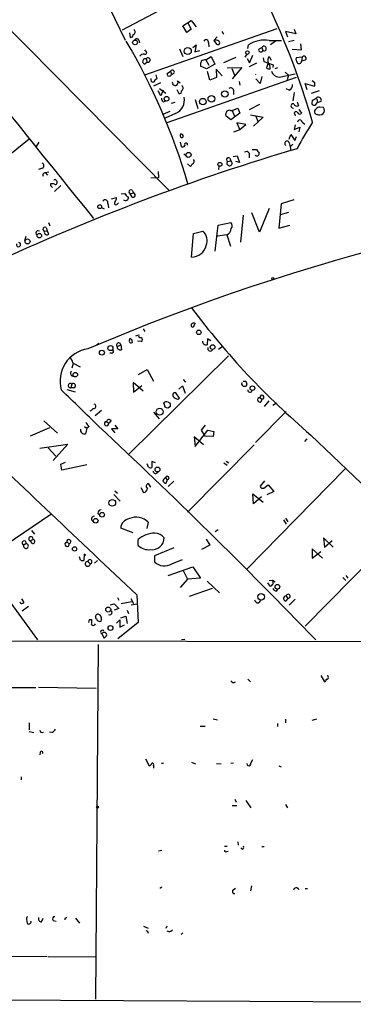
# Model space of a CAD drawing. Extents: x 0 to 737, y 8 to 874.
# Drawn here: x 577 to 639, y 9 to 192 of the extents above; entities that cross this region are included whole.
import ezdxf

# ---------------------------------------------------------------- set-up
doc = ezdxf.new("R2010")
doc.units = 0
doc.header["$MEASUREMENT"] = 0
doc.layers.add('MAIN', color=5, linetype='CONTINUOUS')

msp = doc.modelspace()

# ---------------------------------------------------------------- linework, layer by layer
at = {"layer": 'MAIN'}
for p, q in [((531.368, 234.2726), (604.6047, 160.1046)), ((618.8287, 201.9299), (595.9687, 189.8226)), ((591.1427, 199.2206), (596.5613, 187.9599)), ((607.2293, 190.5846), (608.7533, 191.6006)), ((607.9913, 189.3993), (607.2293, 190.5846)), ((608.1607, 191.1773), (608.7533, 189.9919)), ((608.7533, 191.6006), (609.6847, 190.4153)), ((597.3233, 189.3146), (597.4927, 188.4679)), ((624.6707, 190.0766), (600.1173, 181.4406)), ((608.7533, 189.9919), (607.9913, 189.3993)), ((613.5793, 188.5526), (612.9867, 187.8753)), ((614.426, 189.5686), (614.7647, 189.0606)), ((628.142, 189.1453), (626.2793, 189.5686)), ((626.2793, 189.5686), (626.618, 188.5526)), ((627.888, 189.9919), (628.142, 189.1453)), ((599.1013, 187.9599), (599.186, 187.4519)), ((609.092, 186.6053), (609.6847, 187.1133)), ((609.6847, 187.1133), (609.4307, 185.7586)), ((611.9707, 187.4519), (612.0553, 186.6899)), ((612.9867, 187.8753), (613.4947, 187.1979)), ((619.252, 186.4359), (619.4213, 187.1133)), ((621.284, 186.2666), (621.8767, 186.6053)), ((621.8767, 186.6053), (622.046, 186.0126)), ((623.2313, 187.8753), (625.5173, 187.8753)), ((624.4167, 187.7906), (623.4853, 187.1133)), ((627.888, 187.8753), (626.7873, 187.6213)), ((629.2427, 186.1819), (629.0733, 187.2826)), ((600.3713, 185.9279), (600.202, 186.1819)), ((606.6367, 186.3513), (607.2293, 184.9119)), ((609.4307, 185.7586), (610.362, 186.0126)), ((611.4627, 184.3193), (612.4787, 184.9119)), ((612.4787, 184.9119), (613.156, 183.4726)), ((614.8493, 183.8113), (617.1353, 184.8273)), ((619.0827, 185.3353), (618.744, 184.8273)), ((619.5907, 183.7266), (620.1833, 185.1659)), ((622.1307, 184.6579), (622.2153, 183.9806)), ((623.2313, 184.9119), (623.57, 184.2346)), ((627.4647, 186.2666), (629.2427, 186.1819)), ((629.3273, 184.8273), (628.2267, 184.6579)), ((629.3273, 184.8273), (629.2427, 184.0653)), ((600.6253, 183.8959), (600.202, 183.4726)), ((600.3713, 184.4886), (600.456, 184.4886)), ((600.456, 184.4886), (600.6253, 183.8959)), ((611.632, 182.6259), (610.5313, 183.1339)), ((611.4627, 184.3193), (612.0553, 183.3033)), ((613.156, 183.4726), (611.632, 182.6259)), ((615.442, 182.7953), (618.1513, 182.8799)), ((618.1513, 182.8799), (616.3733, 180.7633)), ((619.1673, 184.5733), (619.5907, 183.7266)), ((619.5907, 183.0493), (620.9453, 183.7266)), ((622.2153, 183.9806), (623.9933, 183.3879)), ((623.062, 183.7266), (622.7233, 182.7953)), ((623.9933, 183.3879), (623.9087, 182.8799)), ((624.7553, 182.7953), (624.2473, 182.6259)), ((629.92, 184.2346), (629.2427, 184.0653)), ((602.234, 181.5253), (602.4033, 180.7633)), ((628.2267, 181.0173), (604.266, 172.6353)), ((604.3507, 181.7793), (604.9433, 182.2026)), ((604.9433, 182.2026), (605.1127, 181.6946)), ((612.2247, 180.5093), (611.8013, 182.1179)), ((613.4947, 181.0173), (612.2247, 180.5093)), ((614.5107, 181.3559), (613.41, 182.5413)), ((613.41, 182.5413), (613.4947, 181.0173)), ((616.2887, 182.7106), (616.7967, 181.4406)), ((621.8767, 181.1866), (621.538, 179.9166)), ((625.094, 181.1019), (628.0573, 181.6946)), ((626.1947, 182.0333), (626.7873, 181.4406)), ((626.7873, 181.4406), (626.5333, 180.5939)), ((603.0807, 180.0013), (601.8107, 179.4086)), ((606.2133, 180.4246), (606.7213, 180.0013)), ((617.6433, 180.2553), (617.8127, 179.5779)), ((621.538, 179.9166), (620.776, 180.7633)), ((630.2587, 178.7313), (629.92, 179.9166)), ((629.92, 179.9166), (631.6133, 179.4086)), ((631.698, 180.0013), (631.19, 180.4246)), ((603.1653, 177.6306), (602.6573, 178.5619)), ((602.9113, 178.9853), (604.0967, 178.1386)), ((603.5887, 178.6466), (603.1653, 177.6306)), ((606.1287, 178.8159), (606.4673, 178.0539)), ((616.6273, 178.6466), (616.6273, 177.8846)), ((626.9567, 178.6466), (626.364, 178.9006)), ((627.888, 178.2233), (627.634, 176.6993)), ((632.46, 178.5619), (631.0207, 178.0539)), ((603.5887, 176.5299), (604.012, 176.6146)), ((605.1127, 176.2759), (605.79, 176.4453)), ((609.5153, 176.9533), (610.0233, 175.2599)), ((621.4533, 176.0219), (619.506, 175.0059)), ((628.396, 176.5299), (628.65, 175.7679)), ((631.19, 176.7839), (631.1053, 176.1913)), ((631.8673, 176.0219), (632.206, 176.3606)), ((632.0367, 177.0379), (632.206, 176.3606)), ((632.206, 176.3606), (632.8833, 176.6146)), ((633.3067, 175.4293), (632.6293, 175.5139)), ((603.5887, 174.2439), (604.8587, 174.7519)), ((605.8747, 174.3286), (603.9273, 173.4819)), ((616.1193, 173.1433), (615.188, 173.9053)), ((616.0347, 174.9213), (616.3733, 174.9213)), ((617.8127, 174.4133), (616.1193, 173.1433)), ((616.3733, 174.9213), (617.3893, 175.3446)), ((616.3733, 174.9213), (616.7967, 173.8206)), ((617.3893, 175.3446), (617.8127, 174.4133)), ((619.76, 174.0746), (622.1307, 173.6513)), ((622.1307, 173.6513), (620.3527, 171.9579)), ((620.776, 173.8206), (621.1993, 172.7199)), ((627.9727, 174.1593), (628.0573, 173.9053)), ((628.7347, 175.0906), (629.2427, 174.4133)), ((618.9133, 172.2966), (617.22, 172.6353)), ((617.22, 172.6353), (617.8127, 171.2806)), ((617.8127, 171.3653), (618.9133, 172.2966)), ((628.0573, 172.2119), (627.888, 171.3653)), ((629.3273, 172.7199), (629.8353, 172.3813)), ((617.8127, 171.2806), (616.6273, 170.8573)), ((626.9567, 169.5873), (627.2107, 170.4339)), ((627.2107, 170.4339), (627.9727, 169.3333)), ((627.888, 171.3653), (628.904, 171.7886)), ((627.9727, 169.3333), (628.3113, 170.0953)), ((628.904, 171.7886), (628.7347, 170.9419)), ((578.7813, 169.5873), (559.1387, 153.7546)), ((580.5593, 168.9946), (580.0513, 168.2326)), ((606.7213, 168.9946), (606.8907, 168.2326)), ((626.9567, 168.9099), (627.126, 168.1479)), ((627.634, 168.6559), (627.126, 168.1479)), ((607.3987, 166.8779), (608.076, 166.2006)), ((616.5427, 166.3699), (617.3047, 166.4546)), ((617.3047, 166.4546), (617.728, 165.2693)), ((619.506, 166.9626), (619.506, 166.1159)), ((620.0987, 167.6399), (620.8607, 167.6399)), ((627.126, 168.1479), (627.2107, 167.4706)), ((628.396, 167.8093), (627.2107, 167.4706)), ((608.076, 165.0153), (608.6687, 164.5073)), ((613.918, 164.5919), (613.8333, 163.9146)), ((615.5267, 165.4386), (616.1193, 165.5233)), ((615.95, 166.0313), (616.1193, 165.5233)), ((617.728, 165.2693), (617.0507, 165.4386)), ((581.2367, 164.1686), (580.4747, 163.9146)), ((581.4907, 163.2373), (581.7447, 163.4066)), ((581.7447, 163.4066), (582.422, 163.4913)), ((581.7447, 163.4066), (582.168, 162.8986)), ((602.6573, 163.5759), (602.742, 162.3906)), ((582.676, 161.2899), (582.676, 160.9513)), ((582.676, 160.9513), (583.0993, 160.6126)), ((584.6233, 160.9513), (583.438, 159.8506)), ((583.7767, 161.8826), (583.8613, 161.7979)), ((602.742, 162.3906), (601.3027, 162.3059)), ((595.7993, 159.4273), (596.4767, 159.5119)), ((597.4927, 159.4273), (598.0853, 159.5966)), ((597.8313, 158.8346), (597.4927, 159.4273)), ((597.8313, 160.1046), (598.0853, 159.5966)), ((593.344, 157.6493), (593.4287, 156.8026)), ((594.0213, 158.4959), (594.9527, 158.7499)), ((595.122, 157.5646), (595.2913, 157.7339)), ((625.4327, 157.5646), (625.0093, 153.0773)), ((627.8033, 158.3266), (625.4327, 157.5646)), ((592.1587, 156.8873), (592.6667, 156.6333)), ((618.4053, 155.4479), (617.8973, 150.4526)), ((621.4533, 152.3153), (620.014, 155.8713)), ((623.2313, 156.7179), (621.4533, 152.3153)), ((626.7873, 155.9559), (625.2633, 155.5326)), ((582.3373, 154.0933), (582.5913, 153.5006)), ((613.2407, 148.7593), (613.7487, 153.5853)), ((613.7487, 153.5853), (616.1193, 154.0933)), ((625.0093, 153.0773), (627.0413, 153.5853)), ((581.5753, 152.4846), (582.0833, 152.5693)), ((581.914, 153.1619), (582.0833, 152.5693)), ((582.422, 151.9766), (582.0833, 152.5693)), ((608.838, 147.6586), (609.1767, 152.0613)), ((609.1767, 152.0613), (610.9547, 152.4846)), ((615.3573, 151.8073), (613.664, 151.5533)), ((615.3573, 151.8073), (616.0347, 149.6906)), ((577.9347, 150.7913), (578.1887, 151.5533)), ((609.346, 134.9586), (609.4307, 135.2973)), ((599.8633, 134.3659), (600.202, 133.8579)), ((591.6507, 131.6566), (591.2273, 131.4026)), ((597.3233, 132.1646), (597.408, 132.5879)), ((598.5087, 133.0959), (599.1013, 133.2653)), ((599.5247, 131.9953), (598.8473, 132.0799)), ((611.8013, 132.5033), (611.7167, 131.4026)), ((612.394, 132.1646), (611.8013, 132.5033)), ((594.0213, 129.8786), (593.6827, 129.8786)), ((595.122, 131.0639), (595.7147, 131.4026)), ((595.122, 130.7253), (595.122, 131.0639)), ((595.7147, 131.4026), (595.884, 130.4713)), ((614.426, 130.9793), (613.8333, 130.5559)), ((586.9093, 128.0159), (588.1793, 127.3386)), ((615.696, 129.3706), (597.0693, 110.9979)), ((586.9093, 127.9313), (586.6553, 127.0846)), ((599.0167, 125.8993), (600.6253, 126.8306)), ((600.6253, 126.8306), (601.8107, 124.6293)), ((599.8633, 122.7666), (598.0007, 124.3753)), ((598.0007, 124.3753), (598.0853, 122.5973)), ((607.314, 124.9679), (607.7373, 124.4599)), ((618.9133, 124.6293), (619.0827, 124.1213)), ((585.724, 123.1053), (587.248, 122.6819)), ((586.6553, 124.1213), (586.486, 123.4439)), ((587.1633, 123.4439), (586.486, 123.4439)), ((598.0853, 122.5973), (599.6093, 123.8673)), ((606.6367, 121.4966), (605.9593, 122.5126)), ((606.4673, 123.1899), (607.1447, 123.7826)), ((607.1447, 123.7826), (607.6527, 122.4279)), ((604.52, 120.7346), (604.8587, 120.5653)), ((606.298, 121.3273), (606.6367, 121.4966)), ((621.538, 121.5813), (621.8767, 121.3273)), ((621.8767, 121.3273), (621.7073, 120.7346)), ((623.1467, 120.9886), (622.3, 119.9726)), ((623.9087, 120.2266), (624.586, 120.6499)), ((592.1587, 119.2106), (590.9733, 118.1946)), ((601.8107, 118.8719), (602.8267, 117.6866)), ((603.9273, 119.8033), (603.758, 120.4806)), ((604.9433, 119.9726), (604.4353, 119.6339)), ((626.364, 119.0413), (620.6913, 113.2839)), ((581.4907, 117.2633), (584.0307, 114.9773)), ((593.09, 117.1786), (593.5133, 116.8399)), ((593.9367, 117.3479), (593.5133, 116.8399)), ((582.5067, 115.9933), (578.9507, 114.4693)), ((589.026, 116.2473), (589.4493, 115.9086)), ((589.4493, 115.9086), (589.1953, 114.8926)), ((589.8727, 116.2473), (589.4493, 115.9086)), ((595.2067, 115.8239), (594.0213, 115.8239)), ((594.0213, 115.8239), (594.614, 115.0619)), ((594.614, 116.5013), (595.2067, 115.8239)), ((609.5153, 112.5219), (611.886, 115.5699)), ((611.378, 116.5013), (610.616, 115.5699)), ((610.616, 115.5699), (611.2933, 114.4693)), ((611.886, 115.5699), (612.9867, 115.3159)), ((612.9867, 115.3159), (612.8173, 114.3846)), ((611.0393, 112.8606), (609.346, 114.2999)), ((609.346, 114.2999), (609.5153, 112.5219)), ((612.8173, 114.3846), (611.2933, 114.4693)), ((630.174, 113.9613), (629.7507, 113.4533)), ((630.936, 114.6386), (649.3933, 96.9433)), ((580.7287, 112.1833), (585.8933, 112.9453)), ((582.2527, 112.2679), (583.692, 110.7439)), ((585.8933, 112.9453), (583.184, 109.8973)), ((620.4373, 112.8606), (608.076, 100.3299)), ((602.1493, 109.4739), (601.472, 109.7279)), ((601.472, 109.7279), (601.472, 108.6273)), ((615.2727, 109.8126), (615.7807, 109.4739)), ((584.6233, 109.2199), (585.47, 109.6433)), ((584.7927, 108.1193), (584.6233, 109.2199)), ((589.4493, 109.1353), (584.7927, 108.1193)), ((600.8793, 108.7119), (600.6253, 109.3046)), ((614.8493, 109.4739), (615.442, 109.0506)), ((619.0827, 89.7466), (637.286, 108.3733)), ((604.012, 106.6799), (604.3507, 106.3413)), ((604.3507, 106.3413), (604.0967, 105.6639)), ((605.536, 106.0873), (604.52, 105.0713)), ((622.3847, 106.1719), (621.538, 105.1559)), ((594.614, 104.3093), (595.122, 103.8859)), ((599.44, 104.9019), (599.948, 103.9706)), ((600.7947, 105.6639), (601.218, 104.9866)), ((622.2153, 104.8173), (623.062, 105.4099)), ((623.062, 105.4099), (624.078, 104.1399)), ((594.4447, 103.6319), (595.63, 102.3619)), ((620.3527, 101.8539), (620.1833, 103.7166)), ((620.1833, 103.7166), (622.1307, 102.1926)), ((621.792, 103.2086), (620.3527, 101.8539)), ((624.078, 104.1399), (622.808, 103.5473)), ((582.7607, 99.9066), (574.294, 94.1493)), ((591.4813, 100.1606), (591.82, 99.8219)), ((625.856, 98.8906), (626.364, 98.1286)), ((626.2793, 99.2293), (626.7027, 98.5519)), ((579.2047, 96.9433), (579.7127, 96.2659)), ((598.0007, 96.5199), (595.7147, 97.3666)), ((600.7947, 98.4673), (600.5407, 97.2819)), ((613.7487, 97.0279), (613.2407, 96.6893)), ((648.208, 97.7899), (629.92, 79.1633)), ((578.9507, 94.9959), (579.4587, 95.2499)), ((598.932, 94.1493), (598.932, 95.2499)), ((611.5473, 95.3346), (612.2247, 94.2339)), ((635.0847, 93.8106), (633.3067, 95.5886)), ((633.3067, 95.5886), (633.476, 93.8106)), ((633.476, 93.8106), (634.9153, 95.0806)), ((578.1887, 94.4879), (577.7653, 94.2339)), ((579.374, 94.4879), (578.9507, 94.9959)), ((585.724, 94.7419), (586.1473, 94.4879)), ((605.536, 93.7259), (601.98, 92.2019)), ((612.2247, 94.2339), (610.7007, 93.3873)), ((633.1373, 91.7786), (631.19, 93.5566)), ((631.19, 93.5566), (631.19, 91.7786)), ((588.264, 91.4399), (588.0947, 92.0326)), ((588.9413, 92.5406), (588.8567, 91.3553)), ((589.28, 92.2866), (588.9413, 92.5406)), ((601.98, 92.2019), (601.98, 91.1013)), ((605.1973, 90.7626), (607.1447, 91.5246)), ((631.19, 91.7786), (632.7987, 93.0486)), ((569.8913, 90.9319), (580.3053, 76.6233)), ((589.6187, 91.1859), (590.042, 90.7626)), ((591.3967, 91.3553), (590.8887, 90.8473)), ((604.52, 88.5613), (609.092, 90.1699)), ((609.092, 90.1699), (610.5313, 88.0533)), ((608.076, 87.8839), (606.7213, 86.3599)), ((607.314, 89.4926), (608.076, 87.8839)), ((610.5313, 88.0533), (608.076, 87.8839)), ((636.8627, 88.2226), (637.4553, 87.6299)), ((637.4553, 88.5613), (637.794, 88.0533)), ((612.648, 86.1906), (608.4147, 84.6666)), ((611.7167, 87.5453), (614.0027, 85.3439)), ((623.4007, 86.6139), (622.9773, 87.2066)), ((623.2313, 87.6299), (623.824, 87.7146)), ((623.824, 87.7146), (624.332, 87.3759)), ((624.586, 85.6826), (624.84, 86.0213)), ((577.342, 84.2433), (577.7653, 83.5659)), ((595.122, 84.4973), (595.376, 83.9893)), ((597.5773, 84.3279), (598.0853, 83.3966)), ((598.678, 85.0053), (598.932, 79.8406)), ((626.7027, 84.3279), (626.2793, 83.8199)), ((626.364, 84.7513), (626.7027, 84.3279)), ((626.9567, 83.0579), (628.0573, 84.1586)), ((577.4267, 82.0419), (578.612, 82.8886)), ((593.852, 83.1426), (594.5293, 83.3119)), ((594.5293, 83.3119), (595.376, 82.4653)), ((595.376, 82.4653), (594.5293, 82.1266)), ((595.7993, 83.3966), (597.7467, 83.7353)), ((597.662, 83.1426), (598.7627, 83.3119)), ((621.284, 83.4813), (621.7073, 83.9046)), ((589.9573, 80.4333), (590.3807, 80.4333)), ((595.7147, 80.6873), (596.646, 81.0259)), ((596.646, 81.0259), (596.9, 79.6713)), ((596.9, 82.1266), (597.154, 81.5339)), ((594.9527, 79.7559), (595.5453, 80.3486)), ((598.932, 79.8406), (595.2067, 76.7926)), ((595.5453, 80.3486), (595.5453, 78.9939)), ((595.5453, 78.9939), (596.392, 79.4173)), ((592.2433, 77.7239), (592.6667, 76.9619)), ((593.09, 77.3853), (592.6667, 76.9619)), ((472.3553, 76.6233), (719.9207, 76.1999)), ((591.566, 75.7766), (591.058, 9.9059)), ((607.568, 76.7079), (606.9753, 76.6233)), ((632.7987, 70.0193), (633.476, 68.8339)), ((634.1533, 69.8499), (634.0687, 70.1039)), ((579.9667, 67.7333), (568.706, 67.7333)), ((580.4747, 67.8179), (591.1427, 67.6486)), ((619.252, 69.3419), (619.76, 68.8339)), ((578.7813, 61.2139), (578.7813, 59.9439)), ((610.4467, 60.6213), (611.378, 60.6213)), ((612.8173, 61.9759), (613.664, 61.8066)), ((624.7553, 61.1293), (624.7553, 60.5366)), ((626.2793, 61.8913), (626.2793, 61.2139)), ((631.19, 61.7219), (632.0367, 61.9759)), ((578.7813, 59.6053), (579.628, 59.4359)), ((583.0147, 59.4359), (582.5067, 59.5206)), ((580.8133, 55.7953), (580.7287, 55.2873)), ((600.2867, 54.5253), (600.964, 53.2553)), ((601.8107, 53.2553), (601.8107, 52.8319)), ((603.25, 53.7633), (603.6733, 53.7633)), ((608.838, 53.9326), (609.6, 53.5939)), ((613.4947, 53.6786), (614.3413, 53.5939)), ((616.6273, 53.7633), (616.1193, 53.6786)), ((619.8447, 53.7633), (620.1833, 54.4406)), ((625.0093, 53.2553), (625.4327, 53.0859)), ((577.2573, 51.2233), (577.2573, 50.6306)), ((616.3733, 45.8893), (617.22, 45.8893)), ((616.8813, 47.0746), (617.1353, 46.4819)), ((618.9133, 46.8206), (619.8447, 45.4659)), ((626.2793, 46.0586), (626.618, 45.4659)), ((617.3893, 39.1159), (617.474, 38.5233)), ((603.3347, 37.5073), (602.742, 37.4226)), ((614.934, 38.3539), (615.442, 38.3539)), ((615.3573, 37.3379), (615.6113, 37.4226)), ((618.236, 37.7613), (617.982, 38.0153)), ((621.8767, 38.2693), (622.3, 38.2693)), ((603.3347, 30.7339), (602.996, 30.4799)), ((616.5427, 30.2259), (616.966, 30.5646)), ((619.9293, 30.9879), (619.76, 30.0566)), ((629.92, 30.4799), (630.3433, 30.4799)), ((578.2733, 24.7226), (578.358, 23.9606)), ((581.0673, 24.2993), (581.3213, 24.9766)), ((583.184, 24.5533), (583.7767, 24.3839)), ((585.3853, 24.8919), (585.3853, 24.6379)), ((587.3327, 24.9766), (588.0947, 24.0453)), ((599.948, 23.4526), (600.7947, 23.1139)), ((600.71, 22.5213), (600.7947, 22.1826)), ((604.266, 23.4526), (604.0967, 23.0293)), ((605.028, 22.5213), (605.282, 22.7753)), ((607.2293, 22.2673), (606.8907, 21.9286)), ((582.0833, 17.7799), (570.992, 17.8646)), ((582.2527, 17.8646), (591.058, 17.7799)), ((541.9513, 9.9906), (721.7833, 8.9746))]:
    msp.add_line(p, q, dxfattribs=at)
for centre, radius in [((598.3764, 187.5329), 0.4453), ((608.1491, 185.928), 0.6495), ((619.1884, 185.6528), 0.3346), ((604.2148, 177.0723), 0.4322), ((612.5304, 177.0664), 0.6303), ((615.0024, 177.9567), 0.6019), ((610.9487, 176.5453), 0.6048), ((608.2902, 166.6595), 0.4635), ((614.095, 164.9076), 0.3618), ((591.8199, 157.0355), 0.3527), ((580.6376, 151.6586), 0.4236), ((578.4488, 150.5884), 0.4595), ((623.9086, 143.6793), 0.1893), ((610.1835, 133.7249), 0.4233), ((592.2307, 129.9442), 0.4536), ((593.7993, 130.7952), 0.4684), ((612.7481, 130.973), 0.4387), ((587.3134, 125.8542), 0.4123), ((620.1194, 123.347), 0.4271), ((602.9511, 118.9745), 0.6415), ((602.5288, 108.2493), 0.4453), ((594.1626, 102.0712), 0.617), ((591.0753, 98.7456), 0.4334), ((592.2702, 99.8569), 0.4263), ((587.157, 93.5159), 0.3932), ((624.755, 86.4936), 0.4265), ((621.7308, 84.6102), 0.6012), ((593.4074, 82.2536), 0.4545), ((593.8237, 78.8247), 0.4462), ((591.3966, 45.5506), 0.1893)]:
    msp.add_circle(centre, radius, dxfattribs=at)
for centre, radius, start, end in [((488.3893, 131.2994), 148.7679, 16.166142, 70.393065), ((-14949.4248, -12302.4587), 19916.8459, 38.71641295, 38.94559587), ((597.5631, 188.9055), 0.4432, 260.860707, 9.139293), ((597.8892, 189.4773), 0.5136, 282.537277, 56.854529), ((496.5798, 128.8793), 116.1927, 16.196852, 30.465122), ((598.6945, 187.7704), 0.4487, 24.977557, 142.333315), ((611.5343, 187.5887), 0.4573, 342.595155, 153.799171), ((613.3826, 187.0657), 0.9012, 53.550995, 116.058953), ((613.7064, 187.4942), 0.3642, 234.455006, 54.476953), ((622.3001, 182.6253), 5.3319, 79.941972, 122.677893), ((622.2576, 186.3936), 0.4358, 240.953058, 150.93518), ((600.0205, 184.3498), 0.9902, 84.39016, 139.217958), ((600.2206, 185.6417), 0.3233, 251.36893, 62.230734), ((600.7792, 184.2604), 0.3956, 247.109448, 144.775448), ((621.671, 186.1577), 0.4021, 164.283645, 338.846885), ((624.1205, 184.1801), 1.1516, 140.546065, 203.192057), ((629.1577, 184.4039), 0.965, 164.739674, 217.882794), ((629.6659, 184.5732), 0.4233, 306.886139, 143.113861), ((600.3131, 183.9542), 0.5376, 83.784574, 186.226022), ((600.4981, 184.192), 0.778, 202.371723, 247.628278), ((612.9054, 183.3876), 2.3876, 163.510381, 186.099568), ((611.7704, 181.7554), 2.5823, 96.843478, 116.554136), ((623.2315, 183.3885), 0.7811, 229.413026, 282.509714), ((622.2682, 182.8799), 1.1606, 347.358748, 46.846935), ((628.7722, 184.0955), 0.4715, 217.069195, 356.327392), ((604.7232, 181.6607), 0.391, 162.339083, 4.974184), ((605.282, 182.0333), 0.3787, 243.441716, 153.441716), ((620.7337, 182.2497), 0.6412, 266.208512, 273.782572), ((625.123, 182.6312), 1.5296, 196.272641, 268.913635), ((601.7521, 180.6558), 0.4887, 156.855286, 276.88654), ((603.1232, 179.4509), 1.4969, 118.746399, 151.262153), ((605.8092, 180.0718), 0.5364, 169.385594, 41.122625), ((606.7382, 179.053), 0.5453, 295.770959, 53.838226), ((626.3355, 179.6909), 1.2151, 300.746223, 2.660372), ((630.7677, 179.8318), 0.9456, 333.413271, 10.325982), ((604.7571, 176.8669), 2.7734, 293.763639, 10.589959), ((606.6155, 178.4137), 0.3891, 247.613458, 22.386542), ((616.1094, 178.5794), 0.5223, 7.393095, 129.000738), ((632.3158, 176.773), 0.5892, 344.404575, 118.274411), ((603.9273, 177.1226), 0.6826, 172.87186, 240.261365), ((627.6571, 175.7371), 0.3974, 68.412789, 278.919397), ((628.396, 176.3606), 0.6448, 203.197424, 293.197424), ((631.5268, 176.2889), 0.4327, 193.037299, 321.898552), ((630.7749, 178.4355), 1.7029, 284.108052, 317.813219), ((632.5447, 174.8364), 0.6828, 82.88227, 150.239505), ((616.119, 174.1593), 0.965, 142.117206, 195.260326), ((615.8655, 174.1587), 0.7811, 77.490286, 130.586974), ((628.1896, 174.3842), 0.3125, 21.334991, 226.037384), ((628.8875, 174.6875), 0.4487, 204.989129, 322.333315), ((632.2483, 174.625), 0.625, 118.299514, 208.307585), ((633.1798, 177.9275), 3.892, 247.621226, 261.868649), ((632.6293, 174.9213), 0.8467, 270, 0), ((506.3989, 132.8528), 133.8594, 18.316973, 18.54617), ((674.4239, 144.1259), 51.7636, 146.468463, 152.772166), ((628.904, 172.72), 0.4233, 359.986465, 180.013536), ((607.0439, 170.2159), 0.3393, 116.844504, 322.761939), ((606.8561, 170.0761), 0.4626, 351.859387, 106.942454), ((607.1729, 168.543), 0.4195, 227.724474, 340.347095), ((607.8001, 168.5756), 0.2899, 342.121303, 216.810606), ((626.541, 168.7585), 0.4423, 20.011874, 233.725967), ((746.9985, -230.6695), 415.77, 106.744884, 115.251026), ((619.0192, 166.7297), 0.5397, 25.567878, 131.823085), ((620.9465, 166.886), 0.4291, 217.644298, 10.283349), ((790.4556, 294.3131), 211.6803, 216.756654, 216.985815), ((580.9737, 164.6142), 0.5174, 300.54976, 69.841863), ((481.838, 249.4113), 152.6261, 326.200547, 326.42973), ((608.9306, 165.4322), 0.4239, 280.424532, 54.506321), ((615.6845, 165.7734), 0.3701, 44.168098, 244.764272), ((615.875, 165.1172), 0.4739, 137.300177, 58.969895), ((581.6601, 162.8986), 0.3787, 116.571817, 206.551521), ((582.8454, 159.3413), 1.9559, 72.363579, 94.968472), ((583.565, 161.8826), 0.2117, 0, 180), ((583.5904, 161.5439), 0.3714, 245.768033, 43.155907), ((745.2762, -232.5124), 395.1068, 94.34405, 113.201323), ((597.4504, 159.8083), 1.0178, 196.930557, 253.069443), ((597.6235, 159.7852), 0.3811, 56.952179, 249.9244), ((598.0289, 159.1921), 0.4084, 241.069374, 82.062344), ((592.8442, 157.7858), 0.5181, 344.724513, 146.389676), ((594.8398, 157.6916), 0.3095, 136.845922, 335.770566), ((593.9672, 158.6531), 0.9902, 310.782042, 5.60984), ((596.6037, 158.7359), 0.5591, 227.050839, 10.168269), ((615.5612, 153.4967), 0.8169, 321.895561, 46.909648), ((580.39, 152.1724), 0.4025, 50.868852, 245.122441), ((581.6812, 152.855), 0.3852, 52.817745, 254.04439), ((582.0671, 152.3446), 0.5113, 164.110013, 313.961831), ((609.3619, 150.7457), 2.3581, 337.935995, 47.510897), ((614.8635, 153.0551), 1.342, 291.590514, 357.330552), ((576.784, 149.9715), 0.3995, 159.120016, 82.81095), ((608.7734, 150.506), 2.8482, 271.299667, 346.888376), ((727.2872, 226.9207), 147.9555, 216.815125, 229.366539), ((609.2463, 134.938), 0.5042, 45.45, 167.943345), ((609.0496, 135.0009), 0.2993, 171.856362, 351.878017), ((595.3307, 131.3867), 0.3844, 2.371049, 237.116105), ((597.6298, 132.0613), 0.3235, 161.374589, 332.230734), ((597.1059, 131.8321), 0.8139, 5.534773, 68.212969), ((599.3341, 133.0536), 0.3147, 137.717737, 289.667298), ((599.3603, 132.3627), 0.4026, 294.107022, 78.581209), ((611.5594, 132.0738), 0.6894, 179.493044, 283.189599), ((590.4791, 124.6938), 6.0088, 98.23259, 196.168322), ((594.0676, 130.2096), 0.3341, 262.037181, 51.562485), ((595.7145, 131.2328), 0.7801, 220.58138, 282.548723), ((612.3209, 130.7061), 0.474, 156.566501, 330.309089), ((583.6409, 126.9661), 3.4329, 17.806858, 38.788314), ((586.9712, 126.1121), 0.5519, 136.519601, 272.367362), ((618.6007, 124.1832), 0.4888, 156.855286, 276.885134), ((618.6593, 251.6292), 127.0002, 269.885409, 270.114592), ((-1105.1818, -1616.0526), 2424.8924, 45.5925855, 45.8217668), ((586.3772, 123.831), 0.402, 46.229594, 285.698779), ((586.9093, 123.7826), 0.4234, 306.867191, 126.867191), ((605.8182, 122.0893), 0.4462, 71.565051, 214.694342), ((618.7581, 124.0225), 0.3393, 253.071082, 16.928918), ((619.6798, 123.0229), 0.4278, 180.308039, 348.267218), ((604.1813, 120.1421), 0.6825, 60.245747, 150.264491), ((606.3824, 122.4276), 1.1035, 212.461635, 265.613639), ((621.4449, 121.2003), 0.3922, 76.268462, 212.665012), ((621.7667, 121.6916), 0.9588, 227.155503, 266.448267), ((621.8785, 121.6825), 0.3552, 269.709652, 196.552475), ((586.5141, 124.691), 6.5891, 302.371955, 308.708968), ((590.7193, 119.9726), 0.4225, 258.698046, 78.684749), ((561.8313, -7.2814), 133.8753, 71.443693, 71.672876), ((604.0121, 120.1421), 0.9465, 349.683783, 26.559637), ((591.0991, 117.8127), 1.9886, 203.828505, 231.923362), ((593.1092, 116.7687), 0.4103, 92.681814, 9.992611), ((593.5613, 117.0235), 0.4962, 40.831769, 161.784154), ((588.9696, 115.5799), 0.7234, 167.270161, 288.179479), ((-119.4756, -645.7354), 1042.2659, 43.8732738, 46.977247), ((8096.9879, 8016.3507), 10914.7099, 226.37840933, 226.60759237), ((601.2141, 108.939), 0.4046, 214.14965, 309.604292), ((602.1682, 107.9594), 0.4423, 181.230724, 336.153268), ((604.3501, 105.876), 0.8721, 112.81039, 165.978098), ((604.4354, 106.7646), 1.1516, 216.024081, 252.896174), ((604.3506, 106.6799), 0.3386, 270.016921, 180), ((599.821, 104.8596), 0.898, 278.130102, 351.869898), ((600.9672, 105.1787), 0.5149, 109.571495, 240.0343), ((622.0037, 105.2406), 0.4733, 190.308095, 296.559637), ((592.0601, 100.1745), 0.579, 88.624295, 181.375705), ((590.7467, 99.0973), 0.4741, 83.057869, 256.335992), ((597.6364, 97.2446), 1.9256, 99.357642, 176.367426), ((598.5687, 96.293), 3.1117, 44.326851, 113.592687), ((579.0777, 95.3769), 0.4016, 341.565051, 251.565051), ((579.4163, 94.8689), 0.3834, 263.66476, 83.649905), ((586.0944, 94.8795), 0.3952, 277.693333, 200.379542), ((602.0874, 91.6431), 4.7922, 90.2714, 131.180976), ((601.5406, 95.5811), 2.2174, 261.634565, 0.193793), ((601.9374, 94.0642), 2.3745, 39.939653, 86.926845), ((577.8191, 94.6241), 0.3939, 339.77083, 262.149668), ((578.165, 94.0475), 0.441, 154.998019, 86.919615), ((585.774, 94.3455), 0.3995, 97.18905, 20.879984), ((600.8791, 96.1805), 2.8137, 226.211034, 276.917904), ((588.6872, 92.2865), 0.9465, 243.440363, 280.316217), ((589.9997, 91.1436), 0.3833, 276.33524, 173.66476), ((589.589, 90.7329), 0.454, 86.24889, 3.75111), ((603.7992, 92.932), 2.5809, 225.180525, 302.800319), ((623.3277, 87.2737), 0.6639, 276.313504, 41.617054), ((624.6645, 86.4927), 0.8139, 201.787031, 264.465227), ((626.2935, 84.3138), 0.4431, 80.845888, 189.154112), ((626.5759, 84.5397), 0.7785, 202.378134, 247.605454), ((626.745, 84.7089), 0.3833, 263.66476, 173.649905), ((577.4101, 83.8401), 0.4487, 204.977557, 322.333315), ((621.2488, 84.2222), 0.7418, 191.532613, 272.720065), ((590.4655, 79.9676), 0.6893, 137.498744, 190.617102), ((587.5447, 80.2217), 2.8439, 345.338781, 4.267054), ((591.524, 80.899), 0.483, 164.766731, 232.097965), ((591.5237, 80.8988), 0.4827, 37.890597, 164.734471), ((591.8623, 80.7296), 0.6694, 198.437656, 288.437656), ((591.2871, 80.5369), 0.9027, 330.660572, 46.831404), ((593.6727, 81.7276), 0.4374, 236.091941, 65.802116), ((590.6528, 79.7621), 0.4416, 216.101779, 336.581625), ((592.3406, 78.0614), 0.3512, 46.591781, 253.917924), ((592.6666, 77.5546), 0.4559, 338.20559, 158.200924), ((633.9205, 69.6382), 0.3146, 250.349851, 42.282263), ((616.6273, 69.3418), 0.6104, 213.677052, 303.697877), ((633.3657, 69.2744), 0.4541, 284.057665, 8.549485), ((581.1548, 59.8648), 0.4261, 180.73952, 306.122276), ((582.2948, 60.7483), 1.4969, 298.746399, 331.262154), ((581.0517, 55.7128), 0.2523, 317.16865, 160.911461), ((600.8795, 53.8478), 0.5985, 278.116564, 351.883436), ((601.4961, 53.4124), 0.3517, 333.464096, 93.928935), ((619.4722, 53.6448), 0.391, 175.040416, 17.64695), ((615.188, 37.5355), 0.2602, 167.480746, 310.589353), ((618.0666, 38.1846), 0.456, 291.810744, 21.79441), ((616.7861, 29.9243), 0.3876, 128.904542, 284.219102), ((628.2364, 30.0669), 0.523, 17.697097, 171.821871), ((578.612, 24.8919), 0.3787, 116.558284, 206.558284), ((578.6332, 24.3628), 0.4873, 235.618634, 2.481891), ((581.0658, 24.9096), 0.6103, 165.606246, 270.140822), ((583.4743, 24.8315), 0.402, 83.085343, 223.780696), ((627.9146, -59.7183), 94.6976, 116.457251, 116.68638), ((642.8506, 107.2509), 94.6305, 243.3271, 243.556364), ((604.8162, 24.0877), 1.5806, 249.629778, 277.700518)]:
    msp.add_arc(centre, radius, start, end, dxfattribs=at)

doc.saveas('drawing.dxf')
